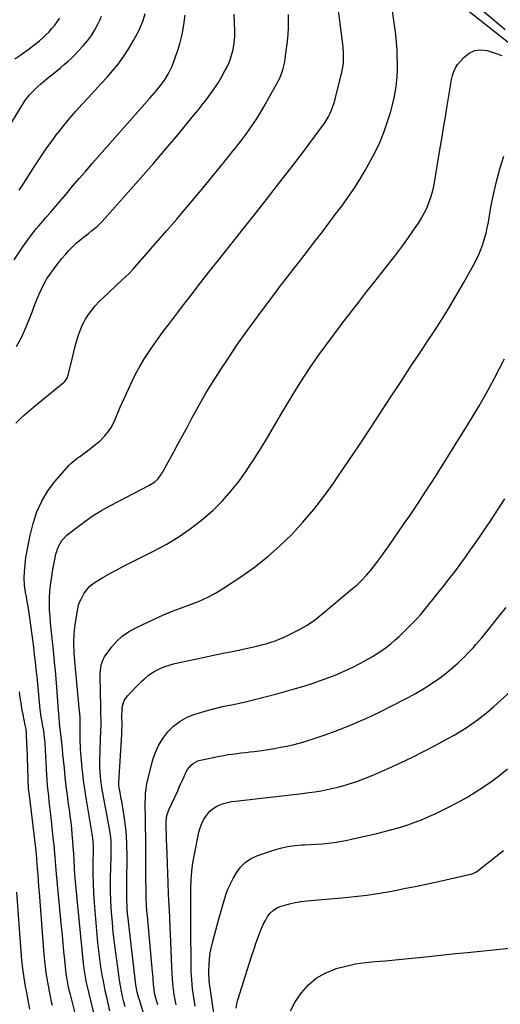
# Model space of a CAD drawing. Units: inches. Extents: x 1825760 to 1831092, y 463332 to 468617.
# Drawn here: x 1827947 to 1828268, y 466021 to 466679 of the extents above; entities that cross this region are included whole.
import ezdxf

# ---------------------------------------------------------------- set-up
doc = ezdxf.new("R2010")
doc.units = ezdxf.units.IN
doc.header["$MEASUREMENT"] = 0
doc.layers.add('7', color=7, linetype='Continuous')
doc.layers.add('8', color=7, linetype='Continuous')

msp = doc.modelspace()

# ---------------------------------------------------------------- linework, layer by layer
at = {"layer": '7', "color": 18}
for points in [[(1827984.97, 466010.53, 1998), (1827980.71, 466027.34, 1998), (1827980.23, 466029.34, 1998), (1827979.34, 466033.36, 1998), (1827978.59, 466037.41, 1998), (1827978, 466041.48, 1998), (1827977.76, 466043.53, 1998), (1827977.03, 466050.51, 1998), (1827976.46, 466056.05, 1998), (1827975.9, 466061.6, 1998), (1827975.36, 466067.14, 1998), (1827974.83, 466072.69, 1998), (1827971.51, 466108.04, 1998), (1827971.26, 466110.81, 1998), (1827971.02, 466113.57, 1998), (1827970.79, 466116.33, 1998), (1827970.57, 466119.1, 1998), (1827970.34, 466121.87, 1998), (1827970.1, 466124.63, 1998), (1827969.83, 466127.39, 1998), (1827969.54, 466130.15, 1998), (1827967.8, 466145.8, 1998), (1827967.41, 466149.36, 1998), (1827967.02, 466152.91, 1998), (1827966.62, 466156.47, 1998), (1827966.23, 466160.03, 1998), (1827965.86, 466163.59, 1998), (1827965.53, 466167.15, 1998), (1827965.26, 466170.72, 1998), (1827965.03, 466174.29, 1998), (1827963.83, 466195.32, 1998), (1827963.67, 466197.45, 1998), (1827963.47, 466199.58, 1998), (1827962.89, 466203.81, 1998), (1827962.18, 466208.03, 1998), (1827961.87, 466209.7, 1998), (1827961.26, 466213.03, 1998), (1827960.78, 466216.39, 1998), (1827960.59, 466218.07, 1998), (1827959.9, 466225.27, 1998), (1827959.42, 466230.19, 1998), (1827958.93, 466235.1, 1998), (1827958.43, 466240.01, 1998), (1827957.91, 466244.92, 1998), (1827957.38, 466249.83, 1998), (1827956.81, 466254.74, 1998), (1827956.21, 466259.64, 1998), (1827955.58, 466264.53, 1998), (1827953.81, 466277.82, 1998), (1827953.38, 466280.93, 1998), (1827952.91, 466284.03, 1998), (1827952.4, 466287.13, 1998), (1827951.87, 466290.22, 1998), (1827951.32, 466293.27, 1998), (1827950.76, 466296.4, 1998), (1827949.99, 466301.11, 1998), (1827949.78, 466305.85, 1998), (1827949.96, 466310.1, 1998), (1827950.39, 466315.02, 1998), (1827950.7, 466317.48, 1998), (1827951, 466319.55, 1998), (1827951.55, 466323.02, 1998), (1827952.17, 466326.49, 1998), (1827952.9, 466329.93, 1998), (1827953.69, 466333.36, 1998), (1827955.91, 466342.41, 1998), (1827958.4, 466350.08, 1998), (1827961.57, 466357.4, 1998), (1827965.74, 466364.19, 1998), (1827970.6, 466370.63, 1998), (1827979.75, 466381.09, 1998), (1827981.01, 466382.43, 1998), (1827982.33, 466383.69, 1998), (1827985.23, 466385.94, 1998), (1827986.74, 466386.99, 1998), (1827989.73, 466389.16, 1998), (1827991.19, 466390.28, 1998), (1827998.76, 466396.15, 1998), (1828000.56, 466397.65, 1998), (1828003.88, 466400.92, 1998), (1828006.79, 466404.58, 1998), (1828008.06, 466406.54, 1998), (1828010.14, 466410.71, 1998), (1828011.19, 466413.26, 1998), (1828012.63, 466416.7, 1998), (1828014.1, 466420.13, 1998), (1828015.62, 466423.53, 1998), (1828017.16, 466426.93, 1998), (1828022.04, 466437.48, 1998), (1828024.59, 466442.64, 1998), (1828027.31, 466447.71, 1998), (1828030.29, 466452.64, 1998), (1828033.43, 466457.47, 1998), (1828036.74, 466462.2, 1998), (1828040.09, 466466.9, 1998), (1828043.51, 466471.55, 1998), (1828046.97, 466476.17, 1998), (1828051.02, 466481.52, 1998), (1828056.56, 466488.77, 1998), (1828062.13, 466496.01, 1998), (1828067.73, 466503.21, 1998), (1828073.37, 466510.4, 1998), (1828073.83, 466510.99, 1998), (1828079.73, 466518.45, 1998), (1828085.62, 466525.91, 1998), (1828091.54, 466533.35, 1998), (1828097.45, 466540.8, 1998), (1828103.69, 466548.62, 1998), (1828111.9, 466559.02, 1998), (1828120.05, 466569.46, 1998), (1828128.11, 466579.98, 1998), (1828136.11, 466590.53, 1998), (1828148.9, 466607.57, 1998), (1828150.39, 466609.68, 1998), (1828151.81, 466611.85, 1998), (1828153.1, 466614.08, 1998), (1828154.31, 466616.37, 1998), (1828155.39, 466618.73, 1998), (1828156.35, 466621.12, 1998), (1828157.16, 466623.57, 1998), (1828157.86, 466626.06, 1998), (1828162.34, 466644.18, 1998), (1828162.79, 466646.27, 1998), (1828163.38, 466650.5, 1998), (1828163.52, 466652.64, 1998), (1828163.5, 466656.92, 1998), (1828163.14, 466661.19, 1998), (1828156.72, 466711.94, 1998)], [(1828251.69, 466689.34, 1998), (1828271.46, 466672.78, 1998)], [(1827937.33, 466603.85, 1988), (1827948.87, 466622.77, 1988), (1827950.27, 466624.9, 1988), (1827951.76, 466626.95, 1988), (1827953.38, 466628.91, 1988), (1827955.09, 466630.79, 1988), (1827956.9, 466632.59, 1988), (1827958.74, 466634.35, 1988), (1827960.65, 466636.04, 1988), (1827962.6, 466637.69, 1988), (1827966.6, 466640.97, 1988), (1827969.12, 466643.03, 1988), (1827971.63, 466645.1, 1988), (1827974.13, 466647.17, 1988), (1827976.63, 466649.25, 1988), (1827979.08, 466651.38, 1988), (1827981.48, 466653.57, 1988), (1827983.78, 466655.86, 1988), (1827986.03, 466658.2, 1988), (1827989.37, 466661.84, 1988), (1827992.19, 466665.18, 1988), (1827994.79, 466668.67, 1988), (1827997.07, 466672.38, 1988), (1827999.14, 466676.23, 1988), (1828000.44, 466678.91, 1988), (1828001.58, 466681.57, 1988)], [(1827943.06, 466518.69, 1992), (1827948.96, 466527.44, 1992), (1827951.1, 466530.51, 1992), (1827953.3, 466533.53, 1992), (1827955.6, 466536.47, 1992), (1827957.96, 466539.37, 1992), (1827959.63, 466541.37, 1992), (1827962.8, 466545.07, 1992), (1827964.41, 466546.91, 1992), (1827967.66, 466550.55, 1992), (1827970.85, 466554.24, 1992), (1827972.42, 466556.1, 1992), (1827977.91, 466562.68, 1992), (1827982.23, 466567.83, 1992), (1827986.58, 466572.95, 1992), (1827990.98, 466578.04, 1992), (1827995.4, 466583.11, 1992), (1828033.77, 466626.68, 1992), (1828035.36, 466628.51, 1992), (1828038.49, 466632.22, 1992), (1828040.03, 466634.1, 1992), (1828041.8, 466636.35, 1992), (1828044.12, 466639.56, 1992), (1828046.24, 466642.91, 1992), (1828048, 466646.44, 1992), (1828048.74, 466648.27, 1992), (1828051.92, 466656.9, 1992), (1828053.93, 466663.14, 1992), (1828055.58, 466669.45, 1992), (1828056.71, 466675.88, 1992), (1828057.48, 466682.39, 1992)], [(1827944.19, 466409.52, 1996), (1827947.14, 466412.3, 1996), (1827950.14, 466415.03, 1996), (1827953.21, 466417.68, 1996), (1827956.32, 466420.29, 1996), (1827975.94, 466436.32, 1996), (1827977.08, 466437.42, 1996), (1827978.79, 466440.09, 1996), (1827979.06, 466440.84, 1996), (1827979.28, 466441.6, 1996), (1827982.08, 466453.41, 1996), (1827983.03, 466457.22, 1996), (1827984.03, 466461.03, 1996), (1827985.11, 466464.8, 1996), (1827986.25, 466468.57, 1996), (1827986.41, 466469.07, 1996), (1827987.66, 466472.5, 1996), (1827989.12, 466475.82, 1996), (1827990.87, 466479, 1996), (1827992.82, 466482.08, 1996), (1827995.02, 466485.01, 1996), (1827997.33, 466487.84, 1996), (1827999.81, 466490.51, 1996), (1828002.41, 466493.09, 1996), (1828015.46, 466505.22, 1996), (1828017.65, 466507.28, 1996), (1828019.82, 466509.37, 1996), (1828022.95, 466512.61, 1996), (1828023.95, 466513.74, 1996), (1828045.26, 466538.31, 1996), (1828051.83, 466545.96, 1996), (1828058.37, 466553.63, 1996), (1828064.85, 466561.35, 1996), (1828071.29, 466569.11, 1996), (1828078.22, 466577.51, 1996), (1828081.16, 466581.1, 1996), (1828084.09, 466584.69, 1996), (1828087.01, 466588.29, 1996), (1828089.92, 466591.9, 1996), (1828090.26, 466592.32, 1996), (1828092.96, 466595.75, 1996), (1828095.63, 466599.21, 1996), (1828098.23, 466602.71, 1996), (1828100.79, 466606.25, 1996), (1828103.27, 466609.84, 1996), (1828105.67, 466613.49, 1996), (1828107.95, 466617.21, 1996), (1828110.16, 466620.97, 1996), (1828118.71, 466636.07, 1996), (1828120.79, 466640.17, 1996), (1828122.46, 466644.45, 1996), (1828123.12, 466646.65, 1996), (1828124.14, 466651.13, 1996), (1828124.5, 466653.4, 1996), (1828125.91, 466664.8, 1996), (1828126.35, 466669.29, 1996), (1828126.63, 466673.79, 1996), (1828126.68, 466678.29, 1996), (1828126.57, 466682.81, 1996)], [(1827944.72, 466460.67, 1994), (1827948.16, 466467.13, 1994), (1827951.18, 466473.83, 1994), (1827953.55, 466479.87, 1994), (1827955.07, 466483.74, 1994), (1827956.59, 466487.61, 1994), (1827958.12, 466491.49, 1994), (1827959.64, 466495.36, 1994), (1827961.31, 466499.15, 1994), (1827963.17, 466502.84, 1994), (1827965.31, 466506.38, 1994), (1827967.63, 466509.81, 1994), (1827970.61, 466513.84, 1994), (1827972.79, 466516.69, 1994), (1827975.03, 466519.48, 1994), (1827977.38, 466522.19, 1994), (1827979.79, 466524.85, 1994), (1827981.91, 466527.1, 1994), (1827984.82, 466529.96, 1994), (1827987.93, 466532.59, 1994), (1827989.54, 466533.84, 1994), (1827992.78, 466536.33, 1994), (1827994.94, 466537.96, 1994), (1827998.57, 466540.98, 1994), (1828000.27, 466542.63, 1994), (1828001.89, 466544.35, 1994), (1828019.37, 466563.88, 1994), (1828027.84, 466573.45, 1994), (1828036.24, 466583.08, 1994), (1828044.53, 466592.8, 1994), (1828052.76, 466602.58, 1994), (1828063.19, 466615.13, 1994), (1828066.11, 466618.71, 1994), (1828068.98, 466622.32, 1994), (1828071.79, 466625.99, 1994), (1828074.55, 466629.7, 1994), (1828077.27, 466633.6, 1994), (1828079.71, 466637.34, 1994), (1828081.98, 466641.17, 1994), (1828084.14, 466645.08, 1994), (1828085.34, 466647.38, 1994), (1828086.69, 466650.23, 1994), (1828087.88, 466653.15, 1994), (1828088.83, 466656.15, 1994), (1828089.62, 466659.2, 1994), (1828090.17, 466662.32, 1994), (1828090.56, 466665.44, 1994), (1828090.71, 466668.59, 1994), (1828090.71, 466671.75, 1994), (1828090.27, 466682.98, 1994)], [(1827943.67, 466652.97, 1986), (1827946.84, 466655.24, 1986), (1827949.98, 466657.54, 1986), (1827953.1, 466659.87, 1986), (1827956.2, 466662.22, 1986), (1827960.02, 466665.22, 1986), (1827962.24, 466667.11, 1986), (1827964.38, 466669.09, 1986), (1827966.47, 466671.13, 1986), (1827968.43, 466673.29, 1986), (1827970.29, 466675.52, 1986), (1827972, 466677.88, 1986), (1827973.59, 466680.32, 1986)], [(1828007.22, 466016.45, 2002), (1828005.98, 466021.64, 2002), (1828005.27, 466024.68, 2002), (1828004.11, 466029.95, 2002), (1828003.02, 466035.25, 2002), (1828002.06, 466040.56, 2002), (1828001.18, 466045.9, 2002), (1828000.42, 466051.25, 2002), (1827999.73, 466056.61, 2002), (1827999.16, 466061.98, 2002), (1827998.65, 466067.36, 2002), (1827996.87, 466088.73, 2002), (1827996.43, 466095.13, 2002), (1827996.11, 466101.53, 2002), (1827995.98, 466107.94, 2002), (1827995.96, 466114.36, 2002), (1827996.09, 466124.61, 2002), (1827996.09, 466125.9, 2002), (1827995.95, 466129.79, 2002), (1827995.53, 466133.65, 2002), (1827995.34, 466134.94, 2002), (1827991.5, 466157.48, 2002), (1827990.8, 466161.85, 2002), (1827990.14, 466166.23, 2002), (1827989.55, 466170.61, 2002), (1827989.02, 466175, 2002), (1827988.59, 466178.78, 2002), (1827988.32, 466181.29, 2002), (1827988.07, 466183.8, 2002), (1827987.86, 466186.31, 2002), (1827987.67, 466188.83, 2002), (1827987.52, 466191.35, 2002), (1827987.41, 466193.87, 2002), (1827987.34, 466196.39, 2002), (1827987.31, 466198.91, 2002), (1827987.28, 466207.91, 2002), (1827987.27, 466209, 2002), (1827987.21, 466212.29, 2002), (1827987.02, 466215.56, 2002), (1827986.93, 466216.65, 2002), (1827984.33, 466243.3, 2002), (1827984.17, 466245, 2002), (1827983.84, 466248.42, 2002), (1827983.67, 466250.12, 2002), (1827983.39, 466253.54, 2002), (1827983.3, 466255.25, 2002), (1827983.22, 466256.96, 2002), (1827983.1, 466260.58, 2002), (1827983.08, 466264.1, 2002), (1827983.2, 466267.6, 2002), (1827983.52, 466271.1, 2002), (1827983.97, 466274.59, 2002), (1827985.51, 466284.24, 2002), (1827985.67, 466285.17, 2002), (1827986.27, 466287.93, 2002), (1827987.24, 466290.57, 2002), (1827987.67, 466291.4, 2002), (1827989.84, 466295.26, 2002), (1827991.58, 466297.82, 2002), (1827993.55, 466300.16, 2002), (1827995.87, 466302.14, 2002), (1827998.42, 466303.9, 2002), (1828002.38, 466306.16, 2002), (1828007.12, 466308.83, 2002), (1828011.89, 466311.43, 2002), (1828016.71, 466313.96, 2002), (1828021.55, 466316.43, 2002), (1828036.34, 466323.8, 2002), (1828044.75, 466328.35, 2002), (1828052.93, 466333.26, 2002), (1828060.76, 466338.71, 2002), (1828068.37, 466344.52, 2002), (1828069.7, 466345.61, 2002), (1828076.22, 466351.37, 2002), (1828082.42, 466357.44, 2002), (1828088.14, 466363.95, 2002), (1828093.55, 466370.77, 2002), (1828098.6, 466377.89, 2002), (1828103.5, 466385.12, 2002), (1828108.17, 466392.49, 2002), (1828112.68, 466399.96, 2002), (1828123.27, 466418.11, 2002), (1828127.69, 466425.52, 2002), (1828132.21, 466432.86, 2002), (1828136.89, 466440.11, 2002), (1828141.67, 466447.3, 2002), (1828146.58, 466454.39, 2002), (1828151.58, 466461.42, 2002), (1828156.7, 466468.37, 2002), (1828161.9, 466475.25, 2002), (1828162.35, 466475.85, 2002), (1828167.85, 466482.97, 2002), (1828173.37, 466490.09, 2002), (1828178.91, 466497.19, 2002), (1828184.47, 466504.27, 2002), (1828194.19, 466516.63, 2002), (1828198.32, 466521.99, 2002), (1828202.38, 466527.4, 2002), (1828206.34, 466532.89, 2002), (1828210.22, 466538.43, 2002), (1828213.51, 466543.21, 2002), (1828215.57, 466546.47, 2002), (1828217.46, 466549.81, 2002), (1828219.1, 466553.29, 2002), (1828220.57, 466556.86, 2002), (1828221.8, 466560.52, 2002), (1828222.89, 466564.22, 2002), (1828223.77, 466567.97, 2002), (1828224.52, 466571.76, 2002), (1828227.95, 466592.26, 2002), (1828229.17, 466599.63, 2002), (1828230.38, 466607.01, 2002), (1828231.57, 466614.38, 2002), (1828232.75, 466621.76, 2002), (1828234.21, 466631.05, 2002), (1828234.68, 466633.78, 2002), (1828235.19, 466636.5, 2002), (1828235.76, 466639.21, 2002), (1828236.37, 466641.91, 2002), (1828237.2, 466644.5, 2002), (1828238.28, 466646.97, 2002), (1828239.72, 466649.24, 2002), (1828241.4, 466651.38, 2002), (1828244.06, 466654.28, 2002), (1828247.5, 466656.9, 2002), (1828251.18, 466658.64, 2002), (1828255.24, 466659.06, 2002), (1828259.54, 466658.59, 2002), (1828260.2, 466658.39, 2002), (1828264.79, 466656.91, 2002), (1828269.33, 466655.27, 2002)], [(1828017.36, 466019.06, 2004), (1828016.47, 466022.6, 2004), (1828015.63, 466026.15, 2004), (1828014.88, 466029.72, 2004), (1828014.18, 466033.3, 2004), (1828013.58, 466036.9, 2004), (1828013.05, 466040.51, 2004), (1828011.06, 466055.27, 2004), (1828010.21, 466062.03, 2004), (1828009.45, 466068.8, 2004), (1828008.81, 466075.58, 2004), (1828008.24, 466082.37, 2004), (1828008.03, 466085.32, 2004), (1828007.72, 466090.65, 2004), (1828007.53, 466095.97, 2004), (1828007.51, 466101.3, 2004), (1828007.61, 466106.64, 2004), (1828007.75, 466110.99, 2004), (1828007.85, 466114.15, 2004), (1828007.93, 466117.31, 2004), (1828008, 466120.46, 2004), (1828008.05, 466123.62, 2004), (1828008.08, 466125.11, 2004), (1828007.95, 466129.93, 2004), (1828007.74, 466132.33, 2004), (1828007.08, 466137.11, 2004), (1828006.7, 466139.49, 2004), (1828005.85, 466144.24, 2004), (1828002.71, 466160.86, 2004), (1828001.86, 466165.77, 2004), (1828001.18, 466170.72, 2004), (1828000.64, 466175.68, 2004), (1828000.45, 466179.79, 2004), (1828000.48, 466183.9, 2004), (1828001.21, 466204.55, 2004), (1828001.26, 466206.45, 2004), (1828001.28, 466208.35, 2004), (1828001.23, 466212.15, 2004), (1828001.17, 466214.05, 2004), (1828001.08, 466217.85, 2004), (1828001.04, 466219.75, 2004), (1828000.64, 466240.06, 2004), (1828000.67, 466242.02, 2004), (1828001.05, 466245.92, 2004), (1828001.39, 466247.85, 2004), (1828002.62, 466251.52, 2004), (1828003.54, 466253.21, 2004), (1828004.61, 466254.84, 2004), (1828008.45, 466259.88, 2004), (1828011.8, 466263.67, 2004), (1828015.46, 466267.08, 2004), (1828019.57, 466269.93, 2004), (1828023.99, 466272.39, 2004), (1828036.77, 466278.34, 2004), (1828042.6, 466280.95, 2004), (1828048.47, 466283.44, 2004), (1828054.42, 466285.75, 2004), (1828060.41, 466287.94, 2004), (1828066.34, 466290.26, 2004), (1828072.12, 466292.86, 2004), (1828077.7, 466295.87, 2004), (1828083.15, 466299.17, 2004), (1828094.76, 466306.8, 2004), (1828103.82, 466313.21, 2004), (1828112.57, 466319.99, 2004), (1828120.85, 466327.34, 2004), (1828128.81, 466335.07, 2004), (1828136.32, 466343.26, 2004), (1828143.54, 466351.69, 2004), (1828150.34, 466360.47, 2004), (1828156.84, 466369.48, 2004), (1828159.47, 466373.31, 2004), (1828167.03, 466384.44, 2004), (1828174.54, 466395.61, 2004), (1828181.96, 466406.83, 2004), (1828189.33, 466418.1, 2004), (1828195.12, 466427.03, 2004), (1828201.45, 466436.74, 2004), (1828207.82, 466446.44, 2004), (1828214.23, 466456.1, 2004), (1828220.67, 466465.74, 2004), (1828221.77, 466467.37, 2004), (1828227.57, 466476.25, 2004), (1828233.23, 466485.21, 2004), (1828238.66, 466494.32, 2004), (1828243.94, 466503.52, 2004), (1828250.59, 466515.46, 2004), (1828252.33, 466518.8, 2004), (1828253.94, 466522.2, 2004), (1828255.36, 466525.69, 2004), (1828256.64, 466529.23, 2004), (1828257.75, 466532.83, 2004), (1828258.75, 466536.47, 2004), (1828259.58, 466540.14, 2004), (1828260.31, 466543.84, 2004), (1828262.05, 466553.8, 2004), (1828263.76, 466562.46, 2004), (1828265.7, 466571.06, 2004), (1828268.01, 466579.56, 2004), (1828270.56, 466588.01, 2004)], [(1828038.88, 465985.2, 2006), (1828026.65, 466024.39, 2006), (1828026.31, 466025.55, 2006), (1828025.41, 466029.05, 2006), (1828024.77, 466032.6, 2006), (1828024.61, 466033.79, 2006), (1828019.56, 466076.29, 2006), (1828019.29, 466078.67, 2006), (1828019.05, 466081.05, 2006), (1828018.65, 466085.82, 2006), (1828018.4, 466090.6, 2006), (1828018.4, 466094.4, 2006), (1828018.44, 466096.3, 2006), (1828018.5, 466100.09, 2006), (1828018.52, 466101.99, 2006), (1828018.63, 466120.65, 2006), (1828018.5, 466127.18, 2006), (1828018.17, 466133.69, 2006), (1828017.51, 466140.17, 2006), (1828016.65, 466146.64, 2006), (1828015.05, 466156.65, 2006), (1828014.81, 466158.1, 2006), (1828014, 466162.44, 2006), (1828013.22, 466166.95, 2006), (1828013.14, 466168.45, 2006), (1828013.16, 466169.36, 2006), (1828015.09, 466201.19, 2006), (1828015.21, 466203.9, 2006), (1828015.29, 466206.6, 2006), (1828015.29, 466209.31, 2006), (1828015.25, 466212.01, 2006), (1828015.19, 466213.79, 2006), (1828015.28, 466217.41, 2006), (1828015.47, 466219.21, 2006), (1828016.21, 466222.71, 2006), (1828016.88, 466224.32, 2006), (1828018.94, 466227.16, 2006), (1828027.42, 466235.77, 2006), (1828028.72, 466237.05, 2006), (1828030.04, 466238.3, 2006), (1828032.8, 466240.69, 2006), (1828034.25, 466241.79, 2006), (1828037.32, 466243.7, 2006), (1828038.95, 466244.51, 2006), (1828041.16, 466245.52, 2006), (1828043.96, 466246.67, 2006), (1828046.8, 466247.71, 2006), (1828049.7, 466248.55, 2006), (1828052.64, 466249.26, 2006), (1828061.18, 466251.03, 2006), (1828068.42, 466252.54, 2006), (1828075.66, 466254.04, 2006), (1828082.91, 466255.55, 2006), (1828090.15, 466257.05, 2006), (1828099.27, 466258.95, 2006), (1828102.4, 466259.64, 2006), (1828105.53, 466260.36, 2006), (1828108.64, 466261.16, 2006), (1828111.74, 466261.99, 2006), (1828114.81, 466262.94, 2006), (1828117.83, 466263.98, 2006), (1828120.81, 466265.16, 2006), (1828123.75, 466266.44, 2006), (1828128.72, 466268.76, 2006), (1828133.99, 466271.47, 2006), (1828139.1, 466274.44, 2006), (1828143.96, 466277.8, 2006), (1828148.66, 466281.42, 2006), (1828169.46, 466298.79, 2006), (1828172.7, 466301.66, 2006), (1828175.82, 466304.65, 2006), (1828178.77, 466307.81, 2006), (1828181.59, 466311.1, 2006), (1828184.29, 466314.49, 2006), (1828186.93, 466317.93, 2006), (1828189.51, 466321.42, 2006), (1828192.04, 466324.94, 2006), (1828193.91, 466327.61, 2006), (1828197.33, 466332.51, 2006), (1828200.73, 466337.41, 2006), (1828204.1, 466342.34, 2006), (1828207.45, 466347.28, 2006), (1828209.71, 466350.64, 2006), (1828214.14, 466357.29, 2006), (1828218.54, 466363.96, 2006), (1828222.86, 466370.68, 2006), (1828227.15, 466377.43, 2006), (1828242.59, 466401.99, 2006), (1828246.41, 466408.16, 2006), (1828250.17, 466414.36, 2006), (1828253.84, 466420.62, 2006), (1828257.45, 466426.91, 2006), (1828260.96, 466433.25, 2006), (1828264.41, 466439.63, 2006), (1828267.74, 466446.07, 2006), (1828271.01, 466452.54, 2006)], [(1828039.28, 466020.57, 2008), (1828037.94, 466024.85, 2008), (1828037.07, 466028.29, 2008), (1828036.68, 466030.63, 2008), (1828036.35, 466034.17, 2008), (1828036.18, 466037.23, 2008), (1828036.05, 466039.04, 2008), (1828035.75, 466042.65, 2008), (1828032.29, 466079.81, 2008), (1828031.97, 466083.64, 2008), (1828031.71, 466087.46, 2008), (1828031.53, 466091.29, 2008), (1828031.4, 466095.13, 2008), (1828031.33, 466098.96, 2008), (1828031.27, 466102.8, 2008), (1828031.23, 466106.64, 2008), (1828031.2, 466110.47, 2008), (1828031.13, 466128.75, 2008), (1828031.1, 466133.46, 2008), (1828031.06, 466138.18, 2008), (1828030.98, 466142.89, 2008), (1828030.9, 466147.6, 2008), (1828030.79, 466152.33, 2008), (1828030.78, 466154.68, 2008), (1828030.89, 466159.37, 2008), (1828031.02, 466161.72, 2008), (1828031.55, 466166.38, 2008), (1828031.98, 466168.69, 2008), (1828032.49, 466170.98, 2008), (1828035.65, 466183.58, 2008), (1828037.38, 466188.87, 2008), (1828039.58, 466193.91, 2008), (1828042.47, 466198.6, 2008), (1828045.82, 466203.04, 2008), (1828049.8, 466206.88, 2008), (1828054.11, 466210.22, 2008), (1828058.91, 466212.81, 2008), (1828064.04, 466214.88, 2008), (1828064.91, 466215.15, 2008), (1828070.76, 466216.87, 2008), (1828076.64, 466218.47, 2008), (1828082.57, 466219.89, 2008), (1828088.53, 466221.19, 2008), (1828090.75, 466221.64, 2008), (1828097.82, 466223.15, 2008), (1828104.87, 466224.78, 2008), (1828111.87, 466226.56, 2008), (1828118.85, 466228.45, 2008), (1828131.31, 466231.98, 2008), (1828136.93, 466233.65, 2008), (1828142.53, 466235.41, 2008), (1828148.08, 466237.3, 2008), (1828153.59, 466239.28, 2008), (1828159.04, 466241.44, 2008), (1828164.41, 466243.76, 2008), (1828169.67, 466246.32, 2008), (1828174.86, 466249.03, 2008), (1828182.84, 466253.43, 2008), (1828186.04, 466255.32, 2008), (1828189.16, 466257.35, 2008), (1828192.14, 466259.56, 2008), (1828195.04, 466261.9, 2008), (1828197.83, 466264.36, 2008), (1828200.59, 466266.87, 2008), (1828203.28, 466269.45, 2008), (1828205.93, 466272.08, 2008), (1828211.49, 466277.74, 2008), (1828212.84, 466279.12, 2008), (1828214.83, 466281.23, 2008), (1828216.71, 466283.43, 2008), (1828226.76, 466295.89, 2008), (1828230.49, 466300.59, 2008), (1828234.19, 466305.32, 2008), (1828237.82, 466310.1, 2008), (1828241.41, 466314.91, 2008), (1828244.94, 466319.76, 2008), (1828248.43, 466324.64, 2008), (1828251.86, 466329.57, 2008), (1828255.26, 466334.52, 2008), (1828257.77, 466338.23, 2008), (1828262.36, 466345.08, 2008), (1828266.9, 466351.95, 2008), (1828271.38, 466358.87, 2008)], [(1827968.72, 466020.01, 1996), (1827968.21, 466022.45, 1996), (1827966.74, 466029.67, 1996), (1827965.62, 466035.74, 1996), (1827964.65, 466041.84, 1996), (1827963.91, 466047.96, 1996), (1827963.31, 466054.1, 1996), (1827960.05, 466095.62, 1996), (1827959.74, 466099.64, 1996), (1827959.43, 466103.66, 1996), (1827959.13, 466107.68, 1996), (1827958.84, 466111.7, 1996), (1827958.4, 466117.9, 1996), (1827958.33, 466118.82, 1996), (1827958.18, 466120.66, 1996), (1827957.9, 466123.42, 1996), (1827957.68, 466125.26, 1996), (1827953.29, 466160.58, 1996), (1827953.15, 466161.75, 1996), (1827952.79, 466165.28, 1996), (1827952.51, 466169.99, 1996), (1827952.19, 466180.6, 1996), (1827952.07, 466184.22, 1996), (1827951.95, 466187.83, 1996), (1827951.81, 466191.45, 1996), (1827951.67, 466195.07, 1996), (1827951.42, 466201.47, 1996), (1827951.4, 466201.88, 1996), (1827951.06, 466204.77, 1996), (1827950.53, 466207.55, 1996), (1827949.81, 466211.14, 1996), (1827949.06, 466214.72, 1996), (1827948.65, 466216.71, 1996), (1827948.3, 466218.58, 1996), (1827947.71, 466222.33, 1996), (1827947.43, 466224.4, 1996), (1827946.99, 466228.01, 1996), (1827946.79, 466229.82, 1996)], [(1828064.21, 466019.64, 2012), (1828063.21, 466025.43, 2012), (1828062.46, 466031.27, 2012), (1828061.89, 466037.11, 2012), (1828061.58, 466042.98, 2012), (1828061.44, 466048.86, 2012), (1828061.39, 466070.74, 2012), (1828061.38, 466073.36, 2012), (1828061.36, 466075.98, 2012), (1828061.33, 466078.6, 2012), (1828061.3, 466081.21, 2012), (1828061.27, 466083.83, 2012), (1828061.24, 466086.45, 2012), (1828061.24, 466089.07, 2012), (1828061.24, 466091.69, 2012), (1828061.28, 466098.14, 2012), (1828061.48, 466103.97, 2012), (1828061.91, 466109.77, 2012), (1828062.69, 466115.54, 2012), (1828063.69, 466121.28, 2012), (1828066.69, 466135.89, 2012), (1828067.52, 466138.91, 2012), (1828068.6, 466141.82, 2012), (1828070.04, 466144.56, 2012), (1828071.73, 466147.2, 2012), (1828074.01, 466149.88, 2012), (1828075.97, 466151.66, 2012), (1828078.22, 466153.06, 2012), (1828080.65, 466154.23, 2012), (1828083.25, 466155.09, 2012), (1828085.89, 466155.83, 2012), (1828088.57, 466156.37, 2012), (1828091.28, 466156.78, 2012), (1828131.95, 466161.37, 2012), (1828136.08, 466161.87, 2012), (1828140.2, 466162.41, 2012), (1828144.31, 466163.03, 2012), (1828148.41, 466163.69, 2012), (1828152.49, 466164.46, 2012), (1828156.55, 466165.34, 2012), (1828160.57, 466166.36, 2012), (1828164.57, 466167.48, 2012), (1828167.15, 466168.25, 2012), (1828172.38, 466169.94, 2012), (1828177.56, 466171.76, 2012), (1828182.66, 466173.8, 2012), (1828187.71, 466175.97, 2012), (1828193.66, 466178.67, 2012), (1828201.6, 466182.37, 2012), (1828209.5, 466186.17, 2012), (1828217.31, 466190.12, 2012), (1828225.08, 466194.18, 2012), (1828233.26, 466198.55, 2012), (1828237.36, 466200.84, 2012), (1828241.41, 466203.22, 2012), (1828245.37, 466205.75, 2012), (1828249.26, 466208.38, 2012), (1828253.07, 466211.14, 2012), (1828256.8, 466213.99, 2012), (1828260.43, 466216.97, 2012), (1828264, 466220.03, 2012), (1828277.44, 466232.01, 2012)], [(1828076.81, 466013.36, 2014), (1828073.66, 466036.21, 2014), (1828073.47, 466037.89, 2014), (1828073.31, 466041.25, 2014), (1828073.34, 466042.94, 2014), (1828073.52, 466047.44, 2014), (1828073.82, 466051.35, 2014), (1828074.3, 466055.24, 2014), (1828075.04, 466059.09, 2014), (1828075.96, 466062.91, 2014), (1828079.24, 466074.71, 2014), (1828080.32, 466078.59, 2014), (1828081.39, 466082.48, 2014), (1828082.45, 466086.37, 2014), (1828083.5, 466090.27, 2014), (1828084.69, 466094.1, 2014), (1828086.07, 466097.86, 2014), (1828087.74, 466101.49, 2014), (1828089.61, 466105.05, 2014), (1828091.8, 466108.85, 2014), (1828094.49, 466112.53, 2014), (1828097.6, 466115.71, 2014), (1828101.32, 466118.15, 2014), (1828105.45, 466120.09, 2014), (1828116.63, 466123.89, 2014), (1828121.28, 466125.24, 2014), (1828125.98, 466126.32, 2014), (1828130.76, 466126.99, 2014), (1828135.58, 466127.37, 2014), (1828137.38, 466127.44, 2014), (1828141.35, 466127.62, 2014), (1828145.31, 466127.86, 2014), (1828149.26, 466128.19, 2014), (1828153.21, 466128.57, 2014), (1828157.15, 466129.06, 2014), (1828161.06, 466129.65, 2014), (1828164.96, 466130.38, 2014), (1828168.84, 466131.2, 2014), (1828185.65, 466135.1, 2014), (1828190.74, 466136.34, 2014), (1828195.8, 466137.68, 2014), (1828200.83, 466139.15, 2014), (1828205.84, 466140.7, 2014), (1828210.78, 466142.42, 2014), (1828215.68, 466144.28, 2014), (1828220.48, 466146.34, 2014), (1828225.24, 466148.54, 2014), (1828234.12, 466152.88, 2014), (1828240.04, 466155.93, 2014), (1828245.87, 466159.15, 2014), (1828251.56, 466162.63, 2014), (1828257.14, 466166.26, 2014), (1828262.59, 466170.12, 2014), (1828267.93, 466174.1, 2014), (1828273.14, 466178.26, 2014)], [(1828091.52, 466018.35, 2016), (1828092, 466021.13, 2016), (1828092.7, 466023.88, 2016), (1828100.51, 466048.54, 2016), (1828101.91, 466052.88, 2016), (1828103.35, 466057.22, 2016), (1828104.84, 466061.53, 2016), (1828106.37, 466065.84, 2016), (1828107.42, 466068.76, 2016), (1828108.53, 466071.56, 2016), (1828109.76, 466074.29, 2016), (1828111.15, 466076.95, 2016), (1828112.66, 466079.54, 2016), (1828114.46, 466081.83, 2016), (1828116.51, 466083.8, 2016), (1828118.94, 466085.29, 2016), (1828121.61, 466086.45, 2016), (1828123.42, 466087.02, 2016), (1828127.22, 466088.07, 2016), (1828131.06, 466088.95, 2016), (1828134.95, 466089.59, 2016), (1828138.88, 466090.05, 2016), (1828162.36, 466092.04, 2016), (1828170.76, 466092.88, 2016), (1828179.13, 466093.89, 2016), (1828187.48, 466095.15, 2016), (1828195.8, 466096.59, 2016), (1828204.09, 466098.2, 2016), (1828212.37, 466099.87, 2016), (1828220.63, 466101.64, 2016), (1828228.87, 466103.47, 2016), (1828249.34, 466108.15, 2016), (1828250.23, 466108.4, 2016), (1828251.9, 466109.21, 2016), (1828252.66, 466109.74, 2016), (1828265.37, 466119.72, 2016), (1828270.46, 466123.67, 2016)], [(1827953.69, 466017.53, 1994), (1827952.93, 466021.23, 1994), (1827952.22, 466024.93, 1994), (1827951.53, 466028.63, 1994), (1827950.78, 466032.82, 1994), (1827949.82, 466038.63, 1994), (1827949, 466044.46, 1994), (1827948.35, 466050.31, 1994), (1827947.83, 466056.18, 1994), (1827944.97, 466095.79, 1994)], [(1828127.94, 466016.44, 2018), (1828130.92, 466022.05, 2018), (1828134.42, 466027.43, 2018), (1828135.29, 466028.59, 2018), (1828139.99, 466033.78, 2018), (1828145.2, 466038.25, 2018), (1828151.16, 466041.67, 2018), (1828157.62, 466044.39, 2018), (1828158.57, 466044.69, 2018), (1828165, 466046.44, 2018), (1828171.49, 466047.88, 2018), (1828178.06, 466048.85, 2018), (1828184.69, 466049.52, 2018), (1828191.36, 466049.99, 2018), (1828198.03, 466050.52, 2018), (1828204.69, 466051.16, 2018), (1828211.34, 466051.85, 2018), (1828214.14, 466052.16, 2018), (1828222.19, 466053.05, 2018), (1828230.24, 466053.91, 2018), (1828238.3, 466054.75, 2018), (1828246.36, 466055.56, 2018), (1828283.17, 466059.22, 2018)]]:
    msp.add_polyline3d(points, dxfattribs=at)
at = {"layer": '8', "color": 18}
for points in [[(1827998.5, 466006.73, 2000), (1827992.03, 466033.65, 2000), (1827991.61, 466035.44, 2000), (1827990.87, 466039.03, 2000), (1827990.54, 466040.83, 2000), (1827989.97, 466044.46, 2000), (1827989.74, 466046.28, 2000), (1827989.54, 466048.1, 2000), (1827984.5, 466098.28, 2000), (1827984.08, 466102.87, 2000), (1827983.72, 466107.47, 2000), (1827983.43, 466112.07, 2000), (1827983.2, 466116.67, 2000), (1827982.96, 466121.66, 2000), (1827982.71, 466125.88, 2000), (1827982.4, 466130.1, 2000), (1827982.04, 466134.31, 2000), (1827981.62, 466138.52, 2000), (1827981.16, 466142.73, 2000), (1827980.64, 466146.92, 2000), (1827980.08, 466151.12, 2000), (1827979.57, 466154.7, 2000), (1827978.77, 466160.69, 2000), (1827978.02, 466166.69, 2000), (1827977.35, 466172.69, 2000), (1827976.72, 466178.7, 2000), (1827976.19, 466184.21, 2000), (1827975.8, 466188.06, 2000), (1827975.39, 466191.92, 2000), (1827974.95, 466195.76, 2000), (1827974.49, 466199.61, 2000), (1827973.81, 466205.03, 2000), (1827973.68, 466206.17, 2000), (1827973.36, 466209.57, 2000), (1827973.2, 466212.14, 2000), (1827973.16, 466212.99, 2000), (1827972.83, 466217.38, 2000), (1827972.66, 466219.57, 2000), (1827972.34, 466223.95, 2000), (1827972.17, 466226.14, 2000), (1827971.68, 466232.93, 2000), (1827971.24, 466238.52, 2000), (1827970.76, 466244.1, 2000), (1827970.22, 466249.68, 2000), (1827969.63, 466255.25, 2000), (1827968.25, 466267.63, 2000), (1827967.82, 466271.8, 2000), (1827967.43, 466275.98, 2000), (1827967.12, 466280.16, 2000), (1827966.85, 466284.34, 2000), (1827966.73, 466288.53, 2000), (1827966.78, 466292.7, 2000), (1827967.07, 466296.87, 2000), (1827967.52, 466301.03, 2000), (1827968.51, 466308.18, 2000), (1827968.85, 466310.46, 2000), (1827969.61, 466315, 2000), (1827970.04, 466317.26, 2000), (1827971.11, 466321.74, 2000), (1827971.78, 466323.94, 2000), (1827972.67, 466326.55, 2000), (1827974.97, 466330.91, 2000), (1827978.37, 466334.48, 2000), (1827984.97, 466339.73, 2000), (1827990.36, 466343.78, 2000), (1827995.89, 466347.6, 2000), (1828001.64, 466351.09, 2000), (1828007.54, 466354.35, 2000), (1828033.74, 466367.9, 2000), (1828037.18, 466370.13, 2000), (1828039.2, 466371.98, 2000), (1828040.89, 466374.12, 2000), (1828041.61, 466375.28, 2000), (1828049.86, 466390.22, 2000), (1828052.93, 466395.82, 2000), (1828055.98, 466401.44, 2000), (1828059, 466407.07, 2000), (1828061.99, 466412.71, 2000), (1828065.02, 466418.33, 2000), (1828068.14, 466423.9, 2000), (1828071.38, 466429.4, 2000), (1828074.71, 466434.85, 2000), (1828077.4, 466439.15, 2000), (1828082.21, 466446.67, 2000), (1828087.1, 466454.13, 2000), (1828092.14, 466461.5, 2000), (1828097.26, 466468.8, 2000), (1828097.72, 466469.44, 2000), (1828103.18, 466476.99, 2000), (1828108.69, 466484.51, 2000), (1828114.27, 466491.97, 2000), (1828119.9, 466499.4, 2000), (1828120.45, 466500.12, 2000), (1828125.96, 466507.3, 2000), (1828131.48, 466514.48, 2000), (1828137.02, 466521.65, 2000), (1828142.57, 466528.82, 2000), (1828144.89, 466531.82, 2000), (1828149.27, 466537.49, 2000), (1828153.62, 466543.17, 2000), (1828157.94, 466548.88, 2000), (1828162.24, 466554.61, 2000), (1828166.42, 466560.42, 2000), (1828170.45, 466566.32, 2000), (1828174.27, 466572.36, 2000), (1828177.94, 466578.5, 2000), (1828180.65, 466583.21, 2000), (1828184.33, 466590.13, 2000), (1828187.68, 466597.2, 2000), (1828190.56, 466604.47, 2000), (1828193.12, 466611.88, 2000), (1828194.97, 466617.89, 2000), (1828196.23, 466622.43, 2000), (1828197.31, 466627.01, 2000), (1828198.13, 466631.64, 2000), (1828198.77, 466636.31, 2000), (1828198.81, 466636.62, 2000), (1828199.2, 466641.17, 2000), (1828199.45, 466645.72, 2000), (1828199.49, 466650.28, 2000), (1828199.39, 466654.84, 2000), (1828199.21, 466659.02, 2000), (1828198.9, 466663.97, 2000), (1828198.68, 466666.44, 2000), (1828198.14, 466671.38, 2000), (1828197.83, 466673.84, 2000), (1828197.17, 466678.77, 2000), (1828192.56, 466711.32, 2000)], [(1828242.9, 466688.21, 2000), (1828275.63, 466662.77, 2000)], [(1827946.41, 466565.17, 1990), (1827949.5, 466569.99, 1990), (1827957.39, 466582.11, 1990), (1827960.97, 466587.5, 1990), (1827964.63, 466592.83, 1990), (1827968.39, 466598.08, 1990), (1827972.22, 466603.29, 1990), (1827972.48, 466603.64, 1990), (1827976.32, 466608.56, 1990), (1827980.27, 466613.4, 1990), (1827984.38, 466618.1, 1990), (1827988.6, 466622.7, 1990), (1827992.88, 466627.26, 1990), (1827997.13, 466631.85, 1990), (1828001.33, 466636.48, 1990), (1828005.5, 466641.14, 1990), (1828008.91, 466645, 1990), (1828012.87, 466649.81, 1990), (1828016.58, 466654.8, 1990), (1828019.93, 466660.03, 1990), (1828023.03, 466665.43, 1990), (1828026.66, 466672.33, 1990), (1828027.69, 466674.44, 1990), (1828029.43, 466678.8, 1990), (1828030.7, 466683.32, 1990)], [(1828051.49, 466020.44, 2010), (1828050.74, 466023.91, 2010), (1828050.1, 466027.41, 2010), (1828049.61, 466030.93, 2010), (1828049.2, 466034.46, 2010), (1828048.93, 466038.01, 2010), (1828048.76, 466041.56, 2010), (1828048.63, 466045.65, 2010), (1828048.45, 466051.26, 2010), (1828048.23, 466056.87, 2010), (1828047.99, 466062.47, 2010), (1828047.72, 466068.07, 2010), (1828047.52, 466071.9, 2010), (1828047.15, 466079.42, 2010), (1828046.79, 466086.94, 2010), (1828046.47, 466094.46, 2010), (1828046.17, 466101.99, 2010), (1828045.19, 466127.49, 2010), (1828045.1, 466130.08, 2010), (1828045, 466132.68, 2010), (1828044.92, 466135.27, 2010), (1828044.83, 466137.86, 2010), (1828044.76, 466140.36, 2010), (1828044.79, 466143.04, 2010), (1828045.32, 466147.02, 2010), (1828046.08, 466149.56, 2010), (1828046.59, 466150.8, 2010), (1828052.52, 466163.6, 2010), (1828053.61, 466166, 2010), (1828054.69, 466168.4, 2010), (1828055.74, 466170.81, 2010), (1828056.77, 466173.23, 2010), (1828058.19, 466176.31, 2010), (1828059.12, 466177.88, 2010), (1828061.45, 466180.7, 2010), (1828062.84, 466181.87, 2010), (1828065.97, 466183.55, 2010), (1828067.71, 466184.08, 2010), (1828080.53, 466186.73, 2010), (1828083.39, 466187.28, 2010), (1828086.27, 466187.78, 2010), (1828089.16, 466188.2, 2010), (1828092.05, 466188.57, 2010), (1828094.96, 466188.91, 2010), (1828097.86, 466189.25, 2010), (1828100.76, 466189.62, 2010), (1828103.65, 466189.99, 2010), (1828108.8, 466190.66, 2010), (1828112.99, 466191.26, 2010), (1828117.17, 466191.92, 2010), (1828121.33, 466192.68, 2010), (1828125.48, 466193.51, 2010), (1828129.61, 466194.45, 2010), (1828133.71, 466195.47, 2010), (1828137.77, 466196.63, 2010), (1828141.82, 466197.88, 2010), (1828145.85, 466199.19, 2010), (1828151.86, 466201.23, 2010), (1828157.83, 466203.38, 2010), (1828163.74, 466205.69, 2010), (1828169.62, 466208.1, 2010), (1828170.2, 466208.35, 2010), (1828176.31, 466211.03, 2010), (1828182.37, 466213.8, 2010), (1828188.37, 466216.71, 2010), (1828194.33, 466219.7, 2010), (1828207.14, 466226.31, 2010), (1828211.54, 466228.69, 2010), (1828215.88, 466231.18, 2010), (1828220.12, 466233.84, 2010), (1828224.29, 466236.61, 2010), (1828225.99, 466237.79, 2010), (1828229.22, 466240.12, 2010), (1828232.38, 466242.53, 2010), (1828235.44, 466245.06, 2010), (1828238.43, 466247.67, 2010), (1828240.12, 466249.2, 2010), (1828242.2, 466251.14, 2010), (1828244.24, 466253.1, 2010), (1828246.24, 466255.12, 2010), (1828248.21, 466257.18, 2010), (1828250.13, 466259.27, 2010), (1828252.01, 466261.4, 2010), (1828253.86, 466263.56, 2010), (1828255.67, 466265.75, 2010), (1828262.16, 466273.74, 2010), (1828267.16, 466279.98, 2010), (1828272.11, 466286.25, 2010)]]:
    msp.add_polyline3d(points, dxfattribs=at)

doc.saveas('drawing.dxf')
